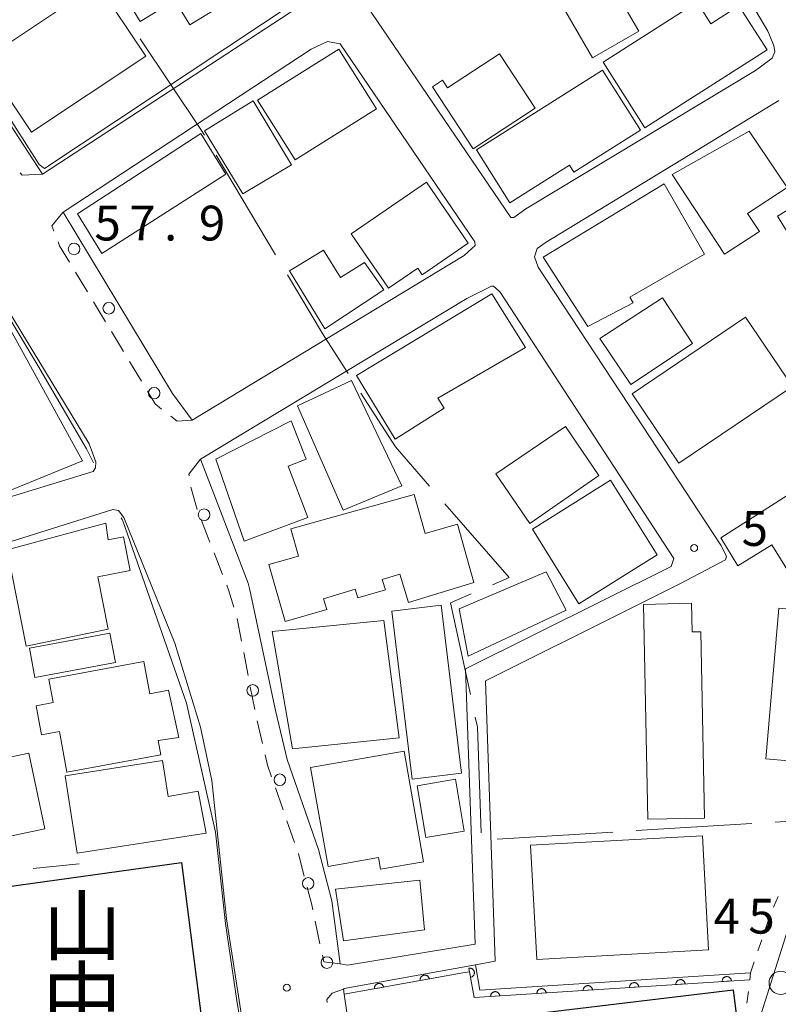
# Model space of a CAD drawing. Units: millimetres. Extents: x -72000 to -70000, y 27000 to 28501.
# Drawn here: x -71213 to -71132, y 28258 to 28364 of the extents above; entities that cross this region are included whole.
import ezdxf

# ---------------------------------------------------------------- set-up
doc = ezdxf.new("R2010")
doc.units = ezdxf.units.MM
for name, color, linetype, lineweight in [('110600_大字・町・丁目界', 7, 'Continuous', 20), ('210100_道路縁（街区線）', 7, 'Continuous', 15), ('221300_歩道', 7, 'Continuous', 9), ('223800_並木', 7, 'Continuous', 9), ('300100_普通建物', 7, 'Continuous', 15), ('300200_堅ろう建物', 7, 'Continuous', 30), ('611000_被覆(直)', 7, 'Continuous', 20), ('611012_被覆(下)', 7, 'Continuous', 9), ('613000_垣', 7, 'Continuous', 20), ('630100_植生界', 7, 'Continuous', 9), ('633100_広葉樹林', 7, 'Continuous', 9), ('710200_等高線（主曲線）', 7, 'Continuous', 9), ('731200_図化機測定による標高点', 7, 'Continuous', 20), ('731207_図化機測定による標高点（注記）', 7, 'Continuous', 20)]:
    doc.layers.add(name, color=color, linetype=linetype, lineweight=lineweight)
doc.layers.add('813100_建物の名称', color=7, linetype='Continuous')
doc.styles.add('Style-Kanji', font='txt')
doc.styles.add('Style-WORKING', font='txt')

msp = doc.modelspace()

# ---------------------------------------------------------------- linework, layer by layer
at = {"layer": '110600_大字・町・丁目界'}
for p, q in [((-71192.156, 28349.163), (-71185.76, 28338.423)), ((-71131.954, 28277.297), (-71119.478, 28278.064)), ((-71146.926, 28276.376), (-71134.449, 28277.144)), ((-71161.897, 28275.456), (-71149.421, 28276.223))]:
    msp.add_line(p, q, dxfattribs=at)
at = {"layer": '110600_大字・町・丁目界', "flags": 128}
for points in [[(-71200.371, 28361.708), (-71193.81, 28351.941), (-71193.435, 28351.311)], [(-71184.481, 28336.275), (-71180.725, 28329.967), (-71177.937, 28325.626)], [(-71176.586, 28323.523), (-71172.867, 28317.731), (-71169.178, 28313.495)], [(-71167.537, 28311.61), (-71160.616, 28303.662), (-71162.415, 28302.879)], [(-71164.707, 28301.881), (-71166.915, 28300.92), (-71164.779, 28291.057)], [(-71164.25, 28288.614), (-71164.023, 28287.563), (-71163.627, 28276.145)]]:
    msp.add_lwpolyline(points, dxfattribs=at)
at = {"layer": '210100_道路縁（街区線）', "linetype": 'Continuous', "flags": 128}
for points in [[(-71158.8, 28343.38), (-71160.11, 28342.47), (-71160.41, 28342.46), (-71180.22, 28371.59), (-71217.97, 28430.18), (-71219.1, 28432.78), (-71219.2, 28433.12), (-71218.92, 28434.05), (-71191.11, 28451.6), (-71190.01, 28452.08), (-71189.34, 28451.8), (-71164.91, 28414.23), (-71142.01, 28378.28), (-71132.74, 28362.52), (-71132.08, 28361), (-71131.99, 28360.32), (-71132.27, 28359.64), (-71134.05, 28358.29), (-71158.8, 28343.38)], [(-71182.53, 28366.31), (-71182.87, 28365.58), (-71183.36, 28365.1), (-71210.89, 28347.12), (-71235.66, 28385.16), (-71250.81, 28407.43), (-71253.55, 28411.79), (-71252.86, 28412.46), (-71225.08, 28430.12), (-71224.46, 28430.32), (-71223.86, 28430.18), (-71221.94, 28427.66), (-71185.91, 28371.73), (-71182.53, 28366.31)], [(-71259.49, 28401.52), (-71261.25, 28403.68), (-71262.87, 28403.85), (-71296.55, 28385.03), (-71296.96, 28384.4), (-71277.91, 28356.33), (-71270.81, 28345.37), (-71259.67, 28329.43), (-71252.4, 28318.01), (-71246.4, 28306.6), (-71243.82, 28302.47), (-71224.23, 28309.33), (-71205.41, 28315.06), (-71205.16, 28315.46), (-71205.13, 28316.11), (-71205.86, 28318.07), (-71221.95, 28344.53), (-71244.41, 28379.36), (-71259.49, 28401.52)], [(-71178.8, 28361.18), (-71164.29, 28339.82), (-71164.25, 28339.43), (-71165.45, 28338.35), (-71194.75, 28320.61), (-71196.87, 28323.5), (-71208.65, 28343.04), (-71181.94, 28360.6), (-71180.16, 28361.43), (-71178.8, 28361.18)], [(-71131.54, 28355.08), (-71156.61, 28339.8), (-71157.6, 28339.1), (-71157.89, 28338.23), (-71157.47, 28337.11), (-71147.75, 28322.3), (-71137.81, 28307.14), (-71137.19, 28305.95), (-71137.29, 28305.57), (-71142.21, 28302.97), (-71147.32, 28300.42), (-71163.14, 28292.52), (-71162.1, 28262.31), (-71164.24, 28261.92), (-71178.38, 28259.36), (-71178.45, 28259.29), (-71178.37, 28258.73), (-71175.24, 28237.23)], [(-71185.76, 28289.32), (-71184.53, 28284.05), (-71181.15, 28274.35), (-71179.72, 28268.8), (-71178.82, 28262.01), (-71178.01, 28261.86), (-71164.26, 28264.13), (-71165.29, 28293.8), (-71143.15, 28304.85), (-71142.85, 28305.7), (-71161.57, 28334.42), (-71161.67, 28334.51), (-71162.3, 28335.06), (-71162.51, 28335.06), (-71165.16, 28333.74), (-71193.87, 28316.4), (-71188.74, 28303.04), (-71188.53, 28302.33), (-71185.76, 28289.32)], [(-71187.35, 28243.02), (-71191.06, 28266.85), (-71192.63, 28281.79), (-71193.87, 28287.53), (-71196.61, 28296.56), (-71202.1, 28310.13), (-71202.7, 28310.87), (-71203.31, 28310.99), (-71222.74, 28304.88), (-71241.59, 28298.23), (-71242.01, 28297.23), (-71241.89, 28295.88), (-71238.5, 28280.93), (-71237.19, 28273.91), (-71236.34, 28264.81), (-71236.29, 28258.48), (-71237.4, 28239.48)]]:
    msp.add_lwpolyline(points, dxfattribs=at)
at = {"layer": '221300_歩道', "linetype": 'Continuous'}
for p, q in [((-71206.037447, 28334.434924), (-71207.32922, 28336.575326)), ((-71204.099787, 28331.224321), (-71205.39156, 28333.364723)), ((-71202.162126, 28328.013718), (-71203.4539, 28330.15412)), ((-71200.224466, 28324.803115), (-71201.51624, 28326.943517)), ((-71192.848745, 28307.47703), (-71193.760047, 28309.805018)), ((-71191.481791, 28303.985048), (-71192.393094, 28306.313036)), ((-71189.434158, 28296.789269), (-71189.905493, 28299.244436)), ((-71188.727154, 28293.10652), (-71189.19849, 28295.561686)), ((-71188.020151, 28289.42377), (-71188.491486, 28291.878936)), ((-71187.190289, 28285.767143), (-71187.758646, 28288.20168)), ((-71184.963981, 28278.615), (-71185.788879, 28280.974988)), ((-71183.726635, 28275.075018), (-71184.551533, 28277.435006)), ((-71180.989737, 28264.172066), (-71181.508382, 28266.617676))]:
    msp.add_line(p, q, dxfattribs=at)
at = {"layer": '221300_歩道', "linetype": 'Continuous', "flags": 128}
for points in [[(-71210.89, 28347.12), (-71213.06, 28347.03), (-71213.288334, 28347.26566)], [(-71209.661008, 28340.980785), (-71209.89, 28341.56), (-71208.684449, 28342.998883)], [(-71207.975107, 28337.645527), (-71209.04, 28339.41), (-71209.201434, 28339.818334)], [(-71198.044811, 28321.80656), (-71198.75, 28322.36), (-71199.578579, 28323.732913)], [(-71194.75, 28320.61), (-71196.38, 28320.5), (-71197.061481, 28321.034833)], [(-71195.091227, 28314.603979), (-71195.11, 28314.79), (-71193.87, 28316.4)], [(-71194.215699, 28310.969012), (-71194.22, 28310.98), (-71194.905883, 28313.371799)], [(-71190.260506, 28300.442549), (-71190.83, 28302.32), (-71191.02614, 28302.821054)], [(-71186.201328, 28282.154982), (-71186.64, 28283.41), (-71186.90611, 28284.549875)], [(-71182.678634, 28271.477727), (-71183.26, 28273.74), (-71183.314186, 28273.895024)], [(-71181.767704, 28267.840481), (-71181.88, 28268.37), (-71182.367514, 28270.267065)], [(-71178.82, 28262.01), (-71180.58, 28262.24), (-71180.730414, 28262.949261)], [(-71178.45, 28259.29), (-71179.69, 28258.84), (-71180.24, 28258.16), (-71180.20007, 28257.856328)]]:
    msp.add_lwpolyline(points, dxfattribs=at)
at = {"layer": '223800_並木'}
for centre in [(-71207.48, 28339.06), (-71203.74, 28332.67), (-71198.85, 28323.52), (-71193.47, 28310.42), (-71188.23, 28291.48), (-71185.31, 28281.85), (-71182.26, 28270.68), (-71180.24, 28262.15)]:
    msp.add_circle(centre, 0.625, dxfattribs=at)
at = {"layer": '300100_普通建物', "linetype": 'Continuous', "flags": 128}
for points in [[(-71185.95, 28368.76), (-71195.02, 28363.2), (-71196.64, 28365.85), (-71200.35, 28363.58), (-71203.42, 28368.6), (-71190.65, 28376.42), (-71185.95, 28368.76)], [(-71146.63, 28362.53), (-71151.62, 28359.66), (-71155.53, 28366.44), (-71152.67, 28368.08), (-71153.01, 28368.66), (-71148.58, 28371.23), (-71146.55, 28367.72), (-71148.86, 28366.38), (-71146.63, 28362.53)], [(-71199.76, 28359.83), (-71212.08, 28351.66), (-71217.28, 28359.42), (-71204.94, 28367.64), (-71199.76, 28359.83)], [(-71132.82, 28360.52), (-71145.98, 28352.13), (-71150.49, 28359.19), (-71140.36, 28365.65), (-71138.88, 28363.34), (-71135.85, 28365.27), (-71132.82, 28360.52)], [(-71206.57, 28316.21), (-71214.82, 28312.86), (-71215.35, 28313.83), (-71216.72, 28312.9), (-71218.82, 28316.72), (-71216.51, 28318.59), (-71218.48, 28322.47), (-71220.8, 28320.81), (-71235.45, 28345.3), (-71237.08, 28344.51), (-71241.69, 28352.96), (-71243.32, 28352.44), (-71246.07, 28358.5), (-71235.13, 28363.76), (-71228.01, 28352.41), (-71228.95, 28351.76), (-71223.11, 28342.07), (-71221.81, 28342.85), (-71218.99, 28338.58), (-71219.93, 28337.99), (-71218.67, 28335.71), (-71217.61, 28336.22), (-71206.57, 28316.21)], [(-71174.91, 28354.17), (-71178.95, 28360.59), (-71187.71, 28355.09), (-71183.67, 28348.67), (-71174.91, 28354.17)], [(-71157.81, 28354.22), (-71161.63, 28360.08), (-71167.24, 28356.42), (-71167.79, 28357.25), (-71168.86, 28356.55), (-71164.49, 28349.86), (-71157.81, 28354.22)], [(-71146.45, 28351.87), (-71150.53, 28358.32), (-71164.12, 28349.74), (-71160.52, 28344.04), (-71154.1, 28348.11), (-71153.62, 28347.34), (-71146.45, 28351.87)], [(-71184.06, 28348.14), (-71189.3, 28344.99), (-71193.41, 28351.79), (-71188.17, 28355.03), (-71184.06, 28348.14)], [(-71191.13, 28347.13), (-71204.49, 28338.58), (-71207.12, 28342.85), (-71193.83, 28351.5), (-71191.13, 28347.13)], [(-71133.65, 28340.95), (-71137.4, 28338.49), (-71143.04, 28347.08), (-71134.75, 28351.75), (-71130.66, 28345.69), (-71134.92, 28342.9), (-71133.65, 28340.95)], [(-71119.5, 28341.63), (-71127.93, 28336.49), (-71131.69, 28342.59), (-71128.22, 28344.73), (-71129.52, 28346.85), (-71124.66, 28349.74), (-71119.5, 28341.63)], [(-71165.02, 28339.69), (-71169.52, 28346.27), (-71177.63, 28340.71), (-71173.61, 28334.83), (-71170.46, 28336.99), (-71169.98, 28336.29), (-71165.02, 28339.69)], [(-71147.25, 28333.24), (-71152.12, 28330.69), (-71156.94, 28338.19), (-71143.91, 28346.08), (-71139.55, 28338.5), (-71147.61, 28333.87), (-71147.25, 28333.24)], [(-71174.11, 28334.64), (-71180.47, 28330.46), (-71184.27, 28336.71), (-71180.6, 28338.94), (-71178.79, 28335.97), (-71176.2, 28337.62), (-71174.11, 28334.64)], [(-71167.61, 28321.89), (-71172.9, 28318.56), (-71177.04, 28325.41), (-71162.46, 28334.23), (-71158.84, 28328.43), (-71168.29, 28322.97), (-71167.61, 28321.89)], [(-71140.84, 28328.86), (-71147.49, 28324.44), (-71150.85, 28329.41), (-71144.08, 28333.78), (-71140.84, 28328.86)], [(-71172.18, 28313.53), (-71178.48, 28310.9), (-71183.4, 28322.14), (-71177.58, 28324.9), (-71172.18, 28313.53)], [(-71182.28, 28310.13), (-71189.15, 28307.56), (-71192.19, 28316.42), (-71184.09, 28320.55), (-71182.47, 28316.41), (-71184.43, 28315.65), (-71182.28, 28310.13)], [(-71150.93, 28314.65), (-71158.37, 28309.49), (-71162.03, 28314.81), (-71154.55, 28319.94), (-71150.93, 28314.65)], [(-71144.65, 28306.08), (-71149.67, 28314.13), (-71158.1, 28308.88), (-71153.08, 28300.82), (-71144.65, 28306.08)], [(-71119.76, 28302.54), (-71123.95, 28299.94), (-71125.02, 28301.66), (-71126.55, 28300.71), (-71127.6, 28302.4), (-71128.86, 28301.61), (-71132.32, 28307.18), (-71135.97, 28304.9), (-71137.81, 28307.94), (-71127.27, 28314.63), (-71119.76, 28302.54)], [(-71164.4, 28303.12), (-71171.45, 28300.96), (-71172.39, 28304.02), (-71174.28, 28303.44), (-71173.94, 28302.33), (-71176.92, 28301.46), (-71177.2, 28302.38), (-71180.6, 28301.35), (-71180.25, 28300.2), (-71184.73, 28298.9), (-71186.49, 28305.07), (-71183.29, 28305.97), (-71184.11, 28308.91), (-71170.83, 28312.59), (-71169.67, 28308.39), (-71166.17, 28309.39), (-71164.4, 28303.12)], [(-71203.8, 28298.07), (-71212.63, 28296.26), (-71214.67, 28306.62), (-71204.07, 28309.51), (-71203.81, 28307.7), (-71202.17, 28308.04), (-71201.44, 28304.41), (-71204.93, 28303.71), (-71203.8, 28298.07)], [(-71154.48, 28300.12), (-71165.03, 28295.17), (-71166, 28300.26), (-71156.63, 28304.27), (-71154.48, 28300.12)], [(-71165.73, 28282.56), (-71171.05, 28281.91), (-71173.26, 28300.02), (-71167.92, 28300.67), (-71165.73, 28282.56)], [(-71139.56, 28277.73), (-71145.68, 28277.6), (-71146.14, 28300.76), (-71140.95, 28300.87), (-71140.89, 28297.79), (-71139.95, 28297.8), (-71139.56, 28277.73)], [(-71125.88, 28299.86), (-71131.55, 28300.35), (-71132.96, 28284.1), (-71127.29, 28283.61), (-71125.88, 28299.86)], [(-71172.44, 28286.39), (-71183.96, 28285.18), (-71186.14, 28297.84), (-71174.09, 28299.03), (-71172.44, 28286.39)], [(-71203.03, 28294.5), (-71211.69, 28292.87), (-71212.29, 28296.02), (-71203.62, 28297.65), (-71203.03, 28294.5)], [(-71198.14, 28284.54), (-71208.25, 28282.69), (-71209.04, 28287.05), (-71210.98, 28286.68), (-71211.56, 28289.82), (-71209.72, 28290.17), (-71210.19, 28292.69), (-71199.95, 28294.6), (-71199.3, 28291.1), (-71197.3, 28291.5), (-71196.18, 28286.41), (-71198.41, 28286.07), (-71198.14, 28284.54)], [(-71210.64, 28276.57), (-71223.1, 28273.94), (-71224.82, 28282.09), (-71212.35, 28284.72), (-71210.64, 28276.57)], [(-71169.83, 28273.01), (-71174.45, 28272.2), (-71174.67, 28273.46), (-71180.11, 28272.5), (-71181.99, 28283.18), (-71171.93, 28284.95), (-71169.83, 28273.01)], [(-71193.24, 28276.08), (-71207.14, 28273.93), (-71208.45, 28282.26), (-71197.94, 28283.92), (-71197.33, 28280.05), (-71194.11, 28280.62), (-71193.24, 28276.08)], [(-71165.45, 28276.31), (-71169.57, 28275.62), (-71170.51, 28281.21), (-71166.39, 28281.9), (-71165.45, 28276.31)], [(-71139.11, 28263.51), (-71157.61, 28262.48), (-71158.29, 28274.79), (-71139.79, 28275.81), (-71139.11, 28263.51)], [(-71169.73, 28265.67), (-71178.44, 28264.51), (-71179.31, 28270.07), (-71170.22, 28271.04), (-71169.73, 28265.67)]]:
    msp.add_lwpolyline(points, dxfattribs=at)
at = {"layer": '300100_普通建物'}
msp.add_lwpolyline([(-71142.31, 28315.99), (-71147.363, 28323.462), (-71135.143, 28331.726), (-71130.09, 28324.254), (-71142.31, 28315.99)], close=True, dxfattribs=at)
at = {"layer": '300200_堅ろう建物', "linetype": 'Continuous', "flags": 128}
for points in [[(-71187.57, 28208.68), (-71223.96, 28204.51), (-71225.6, 28219.6), (-71227.63, 28219.22), (-71228.41, 28224.83), (-71230.66, 28224.49), (-71231.37, 28230.79), (-71229.43, 28230.94), (-71230.06, 28236.41), (-71218.1, 28237.81), (-71218.27, 28239.69), (-71222.06, 28239.32), (-71226.64, 28266.63), (-71222.59, 28266.91), (-71222.82, 28269.21), (-71195.9, 28272.93), (-71191.6, 28239.25), (-71187.96, 28239.6), (-71187.14, 28231.79), (-71187.85, 28229.38), (-71190, 28229.14), (-71187.57, 28208.68)], [(-71139.27, 28241.76), (-71166.57, 28238.78), (-71167.44, 28246.95), (-71171.52, 28246.47), (-71171.97, 28250.34), (-71165.83, 28251.02), (-71166.39, 28255.62), (-71136.47, 28259.21), (-71135.87, 28254.24), (-71140.68, 28253.67), (-71139.27, 28241.76)]]:
    msp.add_lwpolyline(points, dxfattribs=at)
at = {"layer": '611000_被覆(直)', "linetype": 'Continuous', "flags": 128}
msp.add_lwpolyline([(-71134.66, 28260.3), (-71164.37, 28258.37), (-71164.87, 28261.15), (-71165.61, 28261.03), (-71178.37, 28258.73)], dxfattribs=at)
for points in [[(-71170.189309, 28260.204576), (-71169.205168, 28260.381968), (-71169.214942, 28260.424915), (-71169.228475, 28260.466169), (-71169.244782, 28260.505907), (-71169.265027, 28260.544934), (-71169.288853, 28260.581284), (-71169.315454, 28260.616118), (-71169.344652, 28260.648451), (-71169.377256, 28260.677122), (-71169.41165, 28260.704455), (-71169.449271, 28260.727141), (-71169.487521, 28260.747681), (-71169.528014, 28260.763753), (-71169.569943, 28260.776517), (-71169.612325, 28260.786152), (-71169.655965, 28260.791495), (-71169.698895, 28260.792902), (-71169.742278, 28260.791179), (-71169.785934, 28260.785342), (-71169.828882, 28260.775569), (-71169.870136, 28260.762036), (-71169.909873, 28260.745728), (-71169.948901, 28260.725484), (-71169.985251, 28260.701658), (-71170.020084, 28260.675057), (-71170.052417, 28260.645858), (-71170.081089, 28260.613255), (-71170.108421, 28260.578861), (-71170.131107, 28260.54124), (-71170.151647, 28260.50299), (-71170.167719, 28260.462496), (-71170.180484, 28260.420567), (-71170.190118, 28260.378186), (-71170.195462, 28260.334546), (-71170.196869, 28260.291615), (-71170.195146, 28260.248233)], [(-71164.941297, 28261.546412), (-71164.764281, 28260.562204), (-71164.72133, 28260.571961), (-71164.680071, 28260.585478), (-71164.640328, 28260.60177), (-71164.601292, 28260.622), (-71164.564933, 28260.645812), (-71164.530089, 28260.672399), (-71164.497745, 28260.701586), (-71164.469061, 28260.734178), (-71164.441716, 28260.768562), (-71164.419015, 28260.806174), (-71164.39846, 28260.844416), (-71164.382373, 28260.884903), (-71164.369593, 28260.926828), (-71164.359942, 28260.969205), (-71164.354582, 28261.012843), (-71164.353158, 28261.055773), (-71164.354865, 28261.099156), (-71164.360685, 28261.142816), (-71164.370442, 28261.185767), (-71164.383959, 28261.227025), (-71164.400252, 28261.266769), (-71164.420481, 28261.305805), (-71164.444293, 28261.342164), (-71164.470881, 28261.377007), (-71164.500067, 28261.409352), (-71164.53266, 28261.438035), (-71164.567043, 28261.465381), (-71164.604655, 28261.488081), (-71164.642898, 28261.508636), (-71164.683385, 28261.524724), (-71164.725309, 28261.537504), (-71164.767687, 28261.547155), (-71164.811325, 28261.552515), (-71164.854255, 28261.553938), (-71164.897638, 28261.552232)], [(-71175.11001, 28259.317616), (-71174.12587, 28259.495008), (-71174.135643, 28259.537955), (-71174.149176, 28259.579209), (-71174.165484, 28259.618946), (-71174.185728, 28259.657974), (-71174.209554, 28259.694324), (-71174.236155, 28259.729158), (-71174.265354, 28259.761491), (-71174.297957, 28259.790162), (-71174.332351, 28259.817494), (-71174.369972, 28259.84018), (-71174.408222, 28259.860721), (-71174.448715, 28259.876793), (-71174.490645, 28259.889557), (-71174.533026, 28259.899192), (-71174.576666, 28259.904535), (-71174.619596, 28259.905942), (-71174.662979, 28259.904219), (-71174.706636, 28259.898382), (-71174.749583, 28259.888608), (-71174.790837, 28259.875076), (-71174.830574, 28259.858768), (-71174.869602, 28259.838524), (-71174.905952, 28259.814698), (-71174.940786, 28259.788097), (-71174.973119, 28259.758898), (-71175.00179, 28259.726295), (-71175.029122, 28259.691901), (-71175.051808, 28259.65428), (-71175.072349, 28259.616029), (-71175.08842, 28259.575536), (-71175.101185, 28259.533607), (-71175.11082, 28259.491226), (-71175.116163, 28259.447586), (-71175.11757, 28259.404655), (-71175.115847, 28259.361273)], [(-71152.62214, 28259.133156), (-71151.624243, 28259.197981), (-71151.629091, 28259.241759), (-71151.637866, 28259.284279), (-71151.64957, 28259.325607), (-71151.665265, 28259.366676), (-71151.684823, 28259.40549), (-71151.707309, 28259.443112), (-71151.732659, 28259.478543), (-71151.761806, 28259.510721), (-71151.792884, 28259.541772), (-71151.827695, 28259.568572), (-71151.863373, 28259.593311), (-71151.901787, 28259.613864), (-71151.942001, 28259.631294), (-71151.983019, 28259.645665), (-71152.025773, 28259.655915), (-71152.068268, 28259.662173), (-71152.111567, 28259.665373), (-71152.155604, 28259.664517), (-71152.199382, 28259.659669), (-71152.241902, 28259.650894), (-71152.283231, 28259.63919), (-71152.3243, 28259.623495), (-71152.363113, 28259.603938), (-71152.400735, 28259.581452), (-71152.436166, 28259.556101), (-71152.468344, 28259.526954), (-71152.499395, 28259.495876), (-71152.526195, 28259.461065), (-71152.550934, 28259.425387), (-71152.571487, 28259.386974), (-71152.588917, 28259.346759), (-71152.603288, 28259.305741), (-71152.613538, 28259.262987), (-71152.619797, 28259.220492), (-71152.622997, 28259.177193)], [(-71147.632657, 28259.457279), (-71146.63476, 28259.522104), (-71146.639608, 28259.565882), (-71146.648383, 28259.608403), (-71146.660087, 28259.649731), (-71146.675782, 28259.6908), (-71146.695339, 28259.729614), (-71146.717825, 28259.767235), (-71146.743175, 28259.802666), (-71146.772323, 28259.834844), (-71146.803401, 28259.865895), (-71146.838211, 28259.892695), (-71146.87389, 28259.917434), (-71146.912303, 28259.937987), (-71146.952518, 28259.955417), (-71146.993536, 28259.969788), (-71147.03629, 28259.980038), (-71147.078785, 28259.986297), (-71147.122084, 28259.989497), (-71147.166121, 28259.98864), (-71147.209899, 28259.983792), (-71147.252419, 28259.975017), (-71147.293747, 28259.963313), (-71147.334816, 28259.947618), (-71147.37363, 28259.928061), (-71147.411252, 28259.905575), (-71147.446683, 28259.880225), (-71147.478861, 28259.851077), (-71147.509912, 28259.819999), (-71147.536712, 28259.785189), (-71147.561451, 28259.74951), (-71147.582004, 28259.711097), (-71147.599434, 28259.670882), (-71147.613805, 28259.629865), (-71147.624055, 28259.58711), (-71147.630313, 28259.544615), (-71147.633513, 28259.501317)], [(-71142.643173, 28259.781403), (-71141.645277, 28259.846227), (-71141.650125, 28259.890005), (-71141.6589, 28259.932526), (-71141.670603, 28259.973854), (-71141.686299, 28260.014923), (-71141.705856, 28260.053737), (-71141.728342, 28260.091358), (-71141.753692, 28260.12679), (-71141.782839, 28260.158968), (-71141.813918, 28260.190018), (-71141.848728, 28260.216818), (-71141.884407, 28260.241557), (-71141.92282, 28260.26211), (-71141.963034, 28260.27954), (-71142.004052, 28260.293912), (-71142.046807, 28260.304162), (-71142.089302, 28260.31042), (-71142.1326, 28260.31362), (-71142.176637, 28260.312763), (-71142.220415, 28260.307915), (-71142.262936, 28260.29914), (-71142.304264, 28260.287437), (-71142.345333, 28260.271741), (-71142.384147, 28260.252184), (-71142.421768, 28260.229698), (-71142.457199, 28260.204348), (-71142.489378, 28260.175201), (-71142.520428, 28260.144123), (-71142.547228, 28260.109312), (-71142.571967, 28260.073633), (-71142.59252, 28260.03522), (-71142.60995, 28259.995006), (-71142.624321, 28259.953988), (-71142.634571, 28259.911233), (-71142.64083, 28259.868738), (-71142.64403, 28259.82544)], [(-71137.65369, 28260.105526), (-71136.655793, 28260.170351), (-71136.660641, 28260.214128), (-71136.669416, 28260.256649), (-71136.68112, 28260.297977), (-71136.696815, 28260.339046), (-71136.716372, 28260.37786), (-71136.738859, 28260.415482), (-71136.764209, 28260.450913), (-71136.793356, 28260.483091), (-71136.824434, 28260.514142), (-71136.859245, 28260.540941), (-71136.894923, 28260.565681), (-71136.933337, 28260.586234), (-71136.973551, 28260.603664), (-71137.014569, 28260.618035), (-71137.057323, 28260.628285), (-71137.099818, 28260.634543), (-71137.143117, 28260.637743), (-71137.187154, 28260.636887), (-71137.230932, 28260.632039), (-71137.273452, 28260.623264), (-71137.314781, 28260.61156), (-71137.35585, 28260.595865), (-71137.394663, 28260.576308), (-71137.432285, 28260.553821), (-71137.467716, 28260.528471), (-71137.499894, 28260.499324), (-71137.530945, 28260.468246), (-71137.557745, 28260.433435), (-71137.582484, 28260.397757), (-71137.603037, 28260.359343), (-71137.620467, 28260.319129), (-71137.634838, 28260.278111), (-71137.645088, 28260.235357), (-71137.651347, 28260.192862), (-71137.654547, 28260.149563)], [(-71162.601107, 28258.48491), (-71161.60321, 28258.549734), (-71161.608058, 28258.593512), (-71161.616833, 28258.636033), (-71161.628537, 28258.677361), (-71161.644232, 28258.71843), (-71161.663789, 28258.757244), (-71161.686275, 28258.794865), (-71161.711625, 28258.830296), (-71161.740773, 28258.862475), (-71161.771851, 28258.893525), (-71161.806661, 28258.920325), (-71161.84234, 28258.945064), (-71161.880753, 28258.965617), (-71161.920968, 28258.983047), (-71161.961986, 28258.997418), (-71162.00474, 28259.007668), (-71162.047235, 28259.013927), (-71162.090534, 28259.017127), (-71162.134571, 28259.01627), (-71162.178349, 28259.011422), (-71162.220869, 28259.002647), (-71162.262197, 28258.990944), (-71162.303266, 28258.975248), (-71162.34208, 28258.955691), (-71162.379702, 28258.933205), (-71162.415133, 28258.907855), (-71162.447311, 28258.878708), (-71162.478362, 28258.847629), (-71162.505162, 28258.812819), (-71162.529901, 28258.77714), (-71162.550454, 28258.738727), (-71162.567884, 28258.698513), (-71162.582255, 28258.657495), (-71162.592505, 28258.61474), (-71162.598763, 28258.572245), (-71162.601963, 28258.528947)], [(-71157.611623, 28258.809033), (-71156.613727, 28258.873858), (-71156.618575, 28258.917635), (-71156.62735, 28258.960156), (-71156.639053, 28259.001484), (-71156.654749, 28259.042553), (-71156.674306, 28259.081367), (-71156.696792, 28259.118988), (-71156.722142, 28259.15442), (-71156.751289, 28259.186598), (-71156.782368, 28259.217649), (-71156.817178, 28259.244448), (-71156.852857, 28259.269188), (-71156.89127, 28259.289741), (-71156.931484, 28259.30717), (-71156.972502, 28259.321542), (-71157.015257, 28259.331792), (-71157.057752, 28259.33805), (-71157.10105, 28259.34125), (-71157.145087, 28259.340394), (-71157.188865, 28259.335545), (-71157.231386, 28259.326771), (-71157.272714, 28259.315067), (-71157.313783, 28259.299372), (-71157.352597, 28259.279814), (-71157.390218, 28259.257328), (-71157.42565, 28259.231978), (-71157.457828, 28259.202831), (-71157.488878, 28259.171753), (-71157.515678, 28259.136942), (-71157.540417, 28259.101263), (-71157.56097, 28259.06285), (-71157.5784, 28259.022636), (-71157.592772, 28258.981618), (-71157.603022, 28258.938864), (-71157.60928, 28258.896368), (-71157.61248, 28258.85307)]]:
    msp.add_lwpolyline(points, close=True, dxfattribs=at)
at = {"layer": '611012_被覆(下)', "linetype": 'Continuous', "flags": 128}
msp.add_lwpolyline([(-71178.37, 28258.73), (-71178.45, 28259.29), (-71178.38, 28259.36), (-71164.24, 28261.92), (-71163.75, 28259.16), (-71134.6, 28261.06), (-71134.66, 28260.3)], dxfattribs=at)
at = {"layer": '613000_垣', "linetype": 'Continuous'}
msp.add_line((-71206.92, 28272.8), (-71211.894679, 28272.297439), dxfattribs=at)
at = {"layer": '630100_植生界'}
for p, q in [((-71132.127, 28268.138), (-71131.628, 28269.284)), ((-71132.992, 28265.794), (-71132.59, 28266.978)), ((-71133.796, 28263.427), (-71133.394, 28264.611)), ((-71134.6, 28261.06), (-71134.198, 28262.244)), ((-71134.665, 28260.267), (-71134.66, 28260.3)), ((-71135.002, 28257.79), (-71134.833, 28259.028))]:
    msp.add_line(p, q, dxfattribs=at)
at = {"layer": '633100_広葉樹林'}
msp.add_circle((-71131.352, 28259.965), 1.249875, dxfattribs=at)
at = {"layer": '710200_等高線（主曲線）', "linetype": 'Continuous', "flags": 128}
for points, elevation in [([(-71217.46, 28357.67), (-71217.32, 28357.77), (-71213.88, 28352.32), (-71211.25, 28348.17), (-71210.68, 28347.74), (-71183.32, 28365.92), (-71183.14, 28366.82), (-71206.87, 28403.33), (-71224.1, 28430.11)], 58), ([(-71205.38, 28316.01), (-71206.14, 28317.51), (-71211.38, 28326.51), (-71217.99, 28337.47), (-71219.15, 28339.44), (-71223, 28345.49), (-71226.56, 28351.07), (-71226.5, 28351.12)], 58), ([(-71184.88, 28202.47), (-71184.9, 28202.58), (-71184.89, 28202.65), (-71183.29, 28204.07), (-71182.94, 28204.6), (-71182.9, 28205.37), (-71183.44, 28211.13), (-71184.41, 28218.49), (-71185.72, 28229.12), (-71186.61, 28236.43), (-71187.22, 28241.35), (-71187.83, 28245.18), (-71188.81, 28251.26), (-71189.89, 28257.82), (-71191.16, 28266.35), (-71192.23, 28276.2), (-71195.38, 28290.12), (-71202.22, 28309.76), (-71202.3, 28309.91), (-71202.4, 28310.1)], 58), ([(-71155.76, 28196.58), (-71153.55, 28199.81), (-71147.98, 28213.41), (-71146.65, 28216.87), (-71143.97, 28225.05), (-71141.38, 28231.24), (-71138.66, 28238.6), (-71136.17, 28248.01), (-71129.89, 28267.88)], 56)]:
    msp.add_lwpolyline(points, dxfattribs=dict(at, elevation=elevation))
at = {"layer": '731200_図化機測定による標高点'}
for centre in [(-71140.67, 28306.82), (-71184.56, 28259.44)]:
    msp.add_circle(centre, 0.375, dxfattribs=at)

# ---------------------------------------------------------------- texts
at = {"layer": '731207_図化機測定による標高点（注記）', "style": 'Style-WORKING'}
for s, p in [('5', (-71205.283, 28339.976)), ('7', (-71201.533, 28339.976)), ('9', (-71194.033, 28339.976)), ('.', (-71197.783, 28339.976)), ('5', (-71135.554, 28307.057)), ('4', (-71138.578, 28265.273)), ('5', (-71134.828, 28265.273))]:
    msp.add_text(s, height=3.75, dxfattribs=at).set_placement(p)
at = {"layer": '813100_建物の名称', "style": 'Style-Kanji'}
for s, p in [('山', (-71210.876, 28262.98)), ('中', (-71210.876, 28255.23))]:
    msp.add_text(s, height=6.250002, dxfattribs=at).set_placement(p)

doc.saveas('drawing.dxf')
